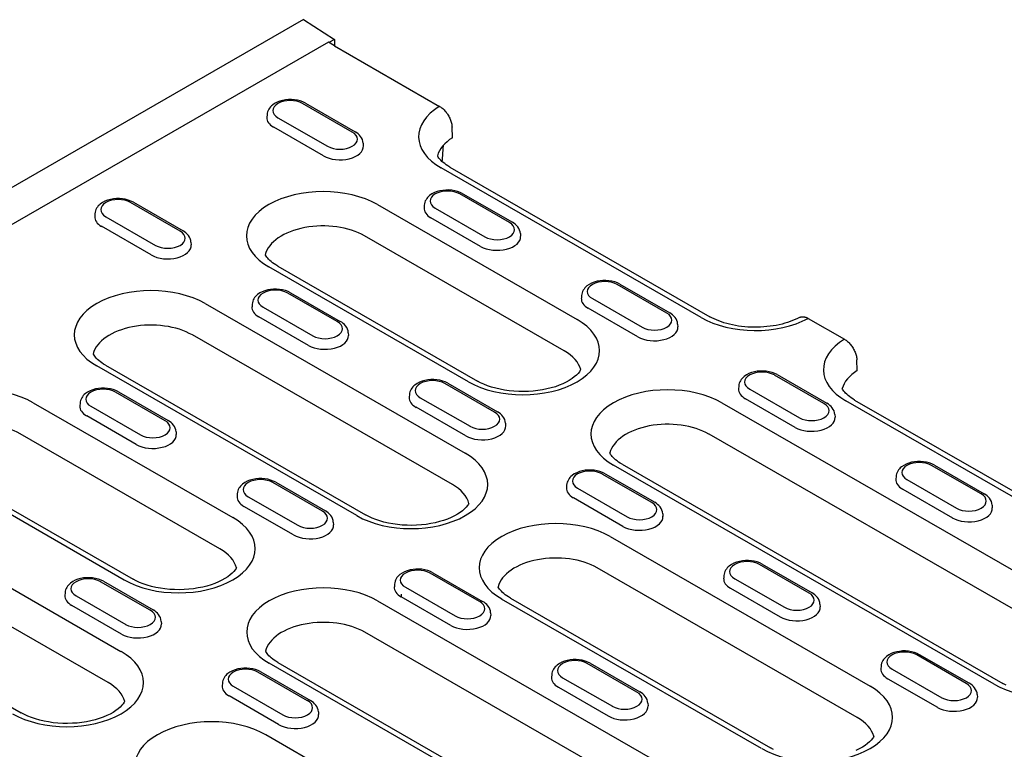
# Model space of a CAD drawing. Units: millimetres. Extents: x 1992 to 10704, y 1097 to 5910.
# Drawn here: x 6426 to 6537, y 2129 to 2211 of the extents above; entities that cross this region are included whole.
import ezdxf

# ---------------------------------------------------------------- set-up
doc = ezdxf.new("R2010")
doc.units = ezdxf.units.MM
doc.layers.add('DUENN-18', color=94, linetype='Continuous')
doc.layers.add('SICHTBAR', color=7, linetype='Continuous')

msp = doc.modelspace()

# ---------------------------------------------------------------- linework, layer by layer
at = {"layer": 'DUENN-18'}
for p, q in [((6460.48, 2208.69), (6408.44, 2178.72)), ((6461.18, 2208.28), (6460.48, 2208.69)), ((6461.18, 2209.01), (6460.54, 2208.65)), ((6463.18, 2198.53), (6457.56, 2201.76)), ((6457.89, 2201.79), (6463.51, 2198.56)), ((6453.55, 2200.5), (6453.53, 2200.21)), ((6454.78, 2200.16), (6460.4, 2196.93)), ((6459.92, 2195.84), (6454.3, 2199.07)), ((6464.41, 2197.27), (6464.43, 2196.97)), ((6502.61, 2177.55), (6473.22, 2194.48)), ((6480.95, 2188.29), (6475.34, 2191.53)), ((6475.67, 2191.56), (6481.28, 2188.33)), ((6443.72, 2187.32), (6438.11, 2190.56)), ((6438.44, 2190.59), (6444.05, 2187.36)), ((6466.02, 2190.33), (6488.59, 2177.34)), ((6434.09, 2189.3), (6434.07, 2189)), ((6471.32, 2190.27), (6471.3, 2189.97)), ((6472.56, 2189.92), (6478.17, 2186.69)), ((6435.32, 2188.96), (6440.94, 2185.72)), ((6477.69, 2185.6), (6472.08, 2188.84)), ((6440.46, 2184.63), (6434.84, 2187.87)), ((6482.19, 2187.04), (6482.21, 2186.74)), ((6444.95, 2186.07), (6444.97, 2185.77)), ((6487.14, 2173.8), (6464.57, 2186.79)), ((6476.33, 2170.28), (6453.76, 2183.27)), ((6454.75, 2183.37), (6477.32, 2170.37)), ((6461.49, 2177.09), (6455.88, 2180.32)), ((6456.21, 2180.35), (6461.82, 2177.12)), ((6498.73, 2178.06), (6493.11, 2181.29)), ((6493.44, 2181.32), (6499.06, 2178.09)), ((6489.1, 2180.03), (6489.08, 2179.73)), ((6490.33, 2179.69), (6495.95, 2176.46)), ((6446.57, 2179.13), (6475.96, 2162.2)), ((6451.86, 2179.06), (6451.85, 2178.77)), ((6453.1, 2178.72), (6458.71, 2175.49)), ((6495.46, 2175.37), (6489.85, 2178.6)), ((6458.23, 2174.4), (6452.62, 2177.63)), ((6462.73, 2175.83), (6462.75, 2175.53)), ((6499.96, 2176.8), (6499.98, 2176.5)), ((6474.5, 2158.66), (6445.11, 2175.59)), ((6463.69, 2155.14), (6434.3, 2172.07)), ((6435.29, 2172.16), (6464.68, 2155.24)), ((6516.5, 2167.82), (6510.89, 2171.05)), ((6511.22, 2171.09), (6516.83, 2167.85)), ((6479.27, 2166.85), (6473.65, 2170.09)), ((6473.98, 2170.12), (6479.6, 2166.89)), ((6506.87, 2169.8), (6506.85, 2169.5)), ((6508.11, 2169.45), (6513.72, 2166.22)), ((6442.03, 2165.88), (6436.42, 2169.12)), ((6436.75, 2169.15), (6442.36, 2165.92)), ((6469.64, 2168.83), (6469.62, 2168.53)), ((6470.87, 2168.48), (6476.49, 2165.25)), ((6513.24, 2165.13), (6507.63, 2168.37)), ((6548.37, 2151.2), (6518.98, 2168.13)), ((6427.11, 2167.92), (6449.68, 2154.93)), ((6432.41, 2167.86), (6432.39, 2167.56)), ((6433.64, 2167.51), (6439.25, 2164.28)), ((6476.01, 2164.16), (6470.39, 2167.4)), ((6504.96, 2167.91), (6548, 2143.13)), ((6438.77, 2163.19), (6433.16, 2166.43)), ((6517.74, 2166.57), (6517.75, 2166.27)), ((6480.5, 2165.6), (6480.52, 2165.3)), ((6448.22, 2151.39), (6425.65, 2164.38)), ((6443.27, 2164.63), (6443.29, 2164.33)), ((6546.54, 2139.59), (6503.51, 2164.37)), ((6437.41, 2147.86), (6414.84, 2160.86)), ((6415.83, 2160.96), (6438.4, 2147.96)), ((6535.73, 2136.07), (6492.7, 2160.85)), ((6493.69, 2160.95), (6536.72, 2136.16)), ((6534.28, 2157.59), (6528.66, 2160.82)), ((6528.99, 2160.85), (6534.61, 2157.62)), ((6497.04, 2156.62), (6491.43, 2159.85)), ((6491.76, 2159.88), (6497.37, 2156.65)), ((6524.65, 2159.56), (6524.63, 2159.26)), ((6525.88, 2159.22), (6531.49, 2155.99)), ((6459.81, 2155.65), (6454.2, 2158.88)), ((6454.53, 2158.91), (6460.14, 2155.68)), ((6487.41, 2158.59), (6487.39, 2158.29)), ((6488.65, 2158.25), (6494.26, 2155.02)), ((6525.4, 2158.13), (6531.01, 2154.9)), ((6450.18, 2157.62), (6450.16, 2157.32)), ((6451.42, 2157.28), (6457.03, 2154.05)), ((6493.78, 2153.93), (6488.17, 2157.16)), ((6407.65, 2156.72), (6437.04, 2139.79)), ((6456.55, 2152.96), (6450.93, 2156.19)), ((6535.51, 2156.33), (6535.53, 2156.03)), ((6498.28, 2155.36), (6498.3, 2155.06)), ((6461.04, 2154.39), (6461.06, 2154.09)), ((6435.58, 2136.25), (6406.19, 2153.18)), ((6492.33, 2152.78), (6521.72, 2135.85)), ((6396.38, 2149.75), (6425.77, 2132.83)), ((6520.26, 2132.31), (6490.87, 2149.23)), ((6514.82, 2146.38), (6509.2, 2149.61)), ((6509.53, 2149.65), (6515.15, 2146.41)), ((6477.58, 2145.41), (6471.97, 2148.64)), ((6472.3, 2148.68), (6477.91, 2145.44)), ((6505.19, 2148.36), (6505.17, 2148.06)), ((6506.42, 2148.01), (6512.04, 2144.78)), ((6440.35, 2144.44), (6434.74, 2147.67)), ((6435.07, 2147.71), (6440.68, 2144.47)), ((6467.96, 2147.39), (6467.94, 2147.09)), ((6469.19, 2147.04), (6474.8, 2143.81)), ((6505.94, 2146.92), (6511.56, 2143.69)), ((6430.72, 2146.42), (6430.7, 2146.12)), ((6431.96, 2146.07), (6437.57, 2142.84)), ((6468.72, 2146.26), (6468.71, 2145.95)), ((6474.32, 2142.72), (6468.71, 2145.95)), ((6481.05, 2145.81), (6510.44, 2128.89)), ((6437.09, 2141.75), (6431.48, 2144.98)), ((6466.05, 2145.5), (6509.08, 2120.72)), ((6509.45, 2128.79), (6480.06, 2145.71)), ((6516.05, 2145.12), (6516.07, 2144.83)), ((6478.82, 2144.15), (6478.84, 2143.86)), ((6441.59, 2143.18), (6441.6, 2142.89)), ((6507.63, 2117.18), (6464.59, 2141.96)), ((6532.59, 2136.15), (6526.98, 2139.38)), ((6532.92, 2136.18), (6527.31, 2139.41)), ((6496.82, 2113.66), (6453.78, 2138.44)), ((6454.77, 2138.53), (6497.81, 2113.75)), ((6495.36, 2135.18), (6489.75, 2138.41)), ((6490.08, 2138.44), (6495.69, 2135.21)), ((6522.96, 2138.12), (6522.94, 2137.82)), ((6458.13, 2134.21), (6452.51, 2137.44)), ((6452.84, 2137.47), (6458.46, 2134.24)), ((6485.73, 2137.15), (6485.71, 2136.85)), ((6524.2, 2137.78), (6529.81, 2134.54)), ((6448.5, 2136.18), (6448.48, 2135.88)), ((6449.73, 2135.84), (6455.34, 2132.6)), ((6486.96, 2136.81), (6492.58, 2133.57)), ((6523.72, 2136.69), (6529.33, 2133.46)), ((6454.86, 2131.52), (6449.25, 2134.75)), ((6486.48, 2135.72), (6492.1, 2132.49)), ((6533.83, 2134.89), (6533.85, 2134.59)), ((6496.59, 2133.92), (6496.61, 2133.62)), ((6459.36, 2132.95), (6459.38, 2132.65)), ((6453.41, 2130.37), (6482.8, 2113.44))]:
    msp.add_line(p, q, dxfattribs=at)
at = {"layer": 'DUENN-18', "flags": 128}
for points in [[(6457.89, 2201.79), (6457.61, 2201.94), (6457.31, 2202.05), (6456.99, 2202.13), (6456.65, 2202.19), (6456.32, 2202.21), (6455.98, 2202.21), (6455.64, 2202.18), (6455.31, 2202.12), (6454.99, 2202.03), (6454.69, 2201.92), (6454.41, 2201.77), (6454.15, 2201.59), (6454.04, 2201.49), (6453.93, 2201.37), (6453.83, 2201.25), (6453.74, 2201.12), (6453.67, 2200.98), (6453.61, 2200.83), (6453.57, 2200.67), (6453.55, 2200.5)], [(6464.41, 2197.27), (6464.38, 2197.48), (6464.32, 2197.68), (6464.23, 2197.87), (6464.12, 2198.04), (6463.99, 2198.19), (6463.84, 2198.33), (6463.68, 2198.45), (6463.51, 2198.56)], [(6475.67, 2191.56), (6475.38, 2191.7), (6475.08, 2191.81), (6474.76, 2191.9), (6474.43, 2191.95), (6474.09, 2191.98), (6473.75, 2191.97), (6473.41, 2191.94), (6473.08, 2191.88), (6472.77, 2191.8), (6472.46, 2191.68), (6472.18, 2191.53), (6471.93, 2191.35), (6471.81, 2191.25), (6471.7, 2191.14), (6471.6, 2191.02), (6471.52, 2190.88), (6471.44, 2190.74), (6471.38, 2190.59), (6471.34, 2190.43), (6471.32, 2190.27)], [(6438.44, 2190.59), (6438.15, 2190.73), (6437.85, 2190.84), (6437.53, 2190.93), (6437.2, 2190.98), (6436.86, 2191.01), (6436.52, 2191), (6436.18, 2190.97), (6435.85, 2190.91), (6435.53, 2190.83), (6435.23, 2190.71), (6434.95, 2190.56), (6434.69, 2190.38), (6434.58, 2190.28), (6434.47, 2190.17), (6434.37, 2190.05), (6434.28, 2189.91), (6434.21, 2189.77), (6434.15, 2189.62), (6434.11, 2189.46), (6434.09, 2189.3)], [(6482.19, 2187.04), (6482.16, 2187.25), (6482.09, 2187.45), (6482, 2187.63), (6481.89, 2187.8), (6481.76, 2187.96), (6481.61, 2188.1), (6481.45, 2188.22), (6481.28, 2188.33)], [(6444.95, 2186.07), (6444.92, 2186.28), (6444.86, 2186.48), (6444.77, 2186.66), (6444.66, 2186.83), (6444.53, 2186.99), (6444.38, 2187.13), (6444.22, 2187.25), (6444.05, 2187.36)], [(6493.44, 2181.32), (6493.16, 2181.46), (6492.85, 2181.58), (6492.53, 2181.66), (6492.2, 2181.71), (6491.86, 2181.74), (6491.52, 2181.74), (6491.19, 2181.71), (6490.86, 2181.65), (6490.54, 2181.56), (6490.24, 2181.44), (6489.96, 2181.3), (6489.7, 2181.12), (6489.58, 2181.01), (6489.48, 2180.9), (6489.38, 2180.78), (6489.29, 2180.65), (6489.22, 2180.51), (6489.16, 2180.35), (6489.12, 2180.2), (6489.1, 2180.03)], [(6456.21, 2180.35), (6455.93, 2180.5), (6455.62, 2180.61), (6455.3, 2180.69), (6454.97, 2180.74), (6454.63, 2180.77), (6454.29, 2180.77), (6453.95, 2180.74), (6453.63, 2180.68), (6453.31, 2180.59), (6453.01, 2180.47), (6452.72, 2180.33), (6452.47, 2180.15), (6452.35, 2180.04), (6452.24, 2179.93), (6452.14, 2179.81), (6452.06, 2179.68), (6451.98, 2179.54), (6451.93, 2179.39), (6451.89, 2179.23), (6451.86, 2179.06)], [(6499.96, 2176.8), (6499.93, 2177.01), (6499.87, 2177.21), (6499.78, 2177.4), (6499.67, 2177.57), (6499.53, 2177.72), (6499.39, 2177.86), (6499.23, 2177.98), (6499.06, 2178.09)], [(6462.73, 2175.83), (6462.7, 2176.04), (6462.63, 2176.24), (6462.55, 2176.43), (6462.43, 2176.6), (6462.3, 2176.75), (6462.15, 2176.89), (6461.99, 2177.01), (6461.82, 2177.12)], [(6511.22, 2171.09), (6510.93, 2171.23), (6510.63, 2171.34), (6510.31, 2171.42), (6509.98, 2171.48), (6509.64, 2171.5), (6509.3, 2171.5), (6508.96, 2171.47), (6508.63, 2171.41), (6508.31, 2171.32), (6508.01, 2171.21), (6507.73, 2171.06), (6507.48, 2170.88), (6507.36, 2170.78), (6507.25, 2170.67), (6507.15, 2170.54), (6507.06, 2170.41), (6506.99, 2170.27), (6506.93, 2170.12), (6506.89, 2169.96), (6506.87, 2169.8)], [(6473.98, 2170.12), (6473.7, 2170.26), (6473.4, 2170.37), (6473.08, 2170.45), (6472.74, 2170.51), (6472.41, 2170.53), (6472.07, 2170.53), (6471.73, 2170.5), (6471.4, 2170.44), (6471.08, 2170.36), (6470.78, 2170.24), (6470.5, 2170.09), (6470.24, 2169.91), (6470.13, 2169.81), (6470.02, 2169.7), (6469.92, 2169.57), (6469.83, 2169.44), (6469.76, 2169.3), (6469.7, 2169.15), (6469.66, 2168.99), (6469.64, 2168.83)], [(6436.75, 2169.15), (6436.47, 2169.29), (6436.16, 2169.4), (6435.84, 2169.48), (6435.51, 2169.54), (6435.17, 2169.57), (6434.83, 2169.56), (6434.5, 2169.53), (6434.17, 2169.47), (6433.85, 2169.39), (6433.55, 2169.27), (6433.27, 2169.12), (6433.01, 2168.94), (6432.89, 2168.84), (6432.78, 2168.73), (6432.69, 2168.6), (6432.6, 2168.47), (6432.53, 2168.33), (6432.47, 2168.18), (6432.43, 2168.02), (6432.41, 2167.86)], [(6517.74, 2166.57), (6517.7, 2166.78), (6517.64, 2166.98), (6517.55, 2167.16), (6517.44, 2167.33), (6517.31, 2167.49), (6517.16, 2167.62), (6517, 2167.75), (6516.83, 2167.85)], [(6443.27, 2164.63), (6443.24, 2164.84), (6443.18, 2165.04), (6443.09, 2165.22), (6442.97, 2165.39), (6442.84, 2165.55), (6442.7, 2165.68), (6442.54, 2165.81), (6442.36, 2165.92)], [(6480.5, 2165.6), (6480.47, 2165.81), (6480.41, 2166.01), (6480.32, 2166.19), (6480.21, 2166.36), (6480.08, 2166.52), (6479.93, 2166.65), (6479.77, 2166.78), (6479.6, 2166.89)], [(6491.76, 2159.88), (6491.47, 2160.02), (6491.17, 2160.14), (6490.85, 2160.22), (6490.52, 2160.27), (6490.18, 2160.3), (6489.84, 2160.3), (6489.5, 2160.27), (6489.17, 2160.21), (6488.86, 2160.12), (6488.55, 2160), (6488.27, 2159.86), (6488.02, 2159.68), (6487.9, 2159.57), (6487.79, 2159.46), (6487.69, 2159.34), (6487.61, 2159.21), (6487.53, 2159.06), (6487.47, 2158.91), (6487.43, 2158.76), (6487.41, 2158.59)], [(6528.99, 2160.85), (6528.71, 2160.99), (6528.4, 2161.11), (6528.08, 2161.19), (6527.75, 2161.24), (6527.41, 2161.27), (6527.07, 2161.27), (6526.74, 2161.24), (6526.41, 2161.18), (6526.09, 2161.09), (6525.79, 2160.97), (6525.51, 2160.83), (6525.25, 2160.65), (6525.13, 2160.54), (6525.03, 2160.43), (6524.93, 2160.31), (6524.84, 2160.18), (6524.77, 2160.03), (6524.71, 2159.88), (6524.67, 2159.73), (6524.65, 2159.56)], [(6454.53, 2158.91), (6454.24, 2159.05), (6453.94, 2159.17), (6453.62, 2159.25), (6453.29, 2159.3), (6452.95, 2159.33), (6452.61, 2159.33), (6452.27, 2159.3), (6451.94, 2159.24), (6451.62, 2159.15), (6451.32, 2159.03), (6451.04, 2158.89), (6450.78, 2158.71), (6450.67, 2158.6), (6450.56, 2158.49), (6450.46, 2158.37), (6450.37, 2158.24), (6450.3, 2158.1), (6450.24, 2157.94), (6450.2, 2157.79), (6450.18, 2157.62)], [(6535.51, 2156.33), (6535.48, 2156.54), (6535.42, 2156.74), (6535.33, 2156.93), (6535.21, 2157.1), (6535.08, 2157.25), (6534.94, 2157.39), (6534.78, 2157.51), (6534.61, 2157.62)], [(6498.28, 2155.36), (6498.25, 2155.57), (6498.18, 2155.77), (6498.09, 2155.96), (6497.98, 2156.13), (6497.85, 2156.28), (6497.7, 2156.42), (6497.54, 2156.54), (6497.37, 2156.65)], [(6461.04, 2154.39), (6461.01, 2154.6), (6460.95, 2154.8), (6460.86, 2154.99), (6460.75, 2155.16), (6460.62, 2155.31), (6460.47, 2155.45), (6460.31, 2155.57), (6460.14, 2155.68)], [(6450.09, 2149.25), (6450.04, 2149.17), (6449.93, 2149), (6449.78, 2148.82), (6449.59, 2148.63), (6449.37, 2148.43), (6449.1, 2148.22), (6448.79, 2148.03), (6448.45, 2147.83), (6448.07, 2147.65), (6447.66, 2147.48), (6447.23, 2147.32), (6446.76, 2147.18), (6446.28, 2147.06), (6445.77, 2146.96), (6445.25, 2146.88), (6444.72, 2146.82), (6444.18, 2146.78), (6443.63, 2146.76), (6443.09, 2146.77), (6442.55, 2146.8), (6442.01, 2146.86), (6441.49, 2146.93), (6440.98, 2147.03), (6440.48, 2147.14), (6440.01, 2147.28), (6439.56, 2147.43), (6439.15, 2147.59), (6438.76, 2147.77), (6438.4, 2147.96)], [(6509.53, 2149.65), (6509.25, 2149.79), (6508.94, 2149.9), (6508.62, 2149.98), (6508.29, 2150.04), (6507.96, 2150.06), (6507.62, 2150.06), (6507.28, 2150.03), (6506.95, 2149.97), (6506.63, 2149.88), (6506.33, 2149.77), (6506.05, 2149.62), (6505.79, 2149.44), (6505.68, 2149.34), (6505.57, 2149.23), (6505.47, 2149.1), (6505.38, 2148.97), (6505.31, 2148.83), (6505.25, 2148.68), (6505.21, 2148.52), (6505.19, 2148.36)], [(6435.07, 2147.71), (6434.78, 2147.85), (6434.48, 2147.96), (6434.16, 2148.04), (6433.83, 2148.1), (6433.49, 2148.12), (6433.15, 2148.12), (6432.81, 2148.09), (6432.48, 2148.03), (6432.16, 2147.94), (6431.86, 2147.83), (6431.58, 2147.68), (6431.33, 2147.5), (6431.21, 2147.4), (6431.1, 2147.29), (6431, 2147.16), (6430.91, 2147.03), (6430.84, 2146.89), (6430.78, 2146.74), (6430.74, 2146.58), (6430.72, 2146.42)], [(6472.3, 2148.68), (6472.02, 2148.82), (6471.71, 2148.93), (6471.39, 2149.01), (6471.06, 2149.07), (6470.72, 2149.09), (6470.38, 2149.09), (6470.05, 2149.06), (6469.72, 2149), (6469.4, 2148.91), (6469.1, 2148.8), (6468.82, 2148.65), (6468.56, 2148.47), (6468.44, 2148.37), (6468.33, 2148.26), (6468.23, 2148.13), (6468.15, 2148), (6468.07, 2147.86), (6468.02, 2147.71), (6467.98, 2147.55), (6467.96, 2147.39)], [(6516.05, 2145.12), (6516.02, 2145.33), (6515.96, 2145.53), (6515.87, 2145.72), (6515.76, 2145.89), (6515.62, 2146.05), (6515.48, 2146.18), (6515.32, 2146.31), (6515.15, 2146.41)], [(6478.82, 2144.15), (6478.79, 2144.36), (6478.73, 2144.57), (6478.64, 2144.75), (6478.52, 2144.92), (6478.39, 2145.08), (6478.25, 2145.21), (6478.09, 2145.34), (6477.91, 2145.44)], [(6441.59, 2143.18), (6441.55, 2143.39), (6441.49, 2143.6), (6441.4, 2143.78), (6441.29, 2143.95), (6441.16, 2144.11), (6441.01, 2144.24), (6440.85, 2144.37), (6440.68, 2144.47)], [(6527.31, 2139.41), (6527.02, 2139.55), (6526.72, 2139.66), (6526.4, 2139.75), (6526.07, 2139.8), (6525.73, 2139.83), (6525.39, 2139.83), (6525.05, 2139.79), (6524.72, 2139.74), (6524.41, 2139.65), (6524.1, 2139.53), (6523.82, 2139.38), (6523.57, 2139.2), (6523.45, 2139.1), (6523.34, 2138.99), (6523.24, 2138.87), (6523.16, 2138.74), (6523.08, 2138.59), (6523.02, 2138.44), (6522.98, 2138.28), (6522.96, 2138.12)], [(6490.08, 2138.44), (6489.79, 2138.58), (6489.49, 2138.69), (6489.17, 2138.78), (6488.84, 2138.83), (6488.5, 2138.86), (6488.16, 2138.86), (6487.82, 2138.83), (6487.49, 2138.77), (6487.17, 2138.68), (6486.87, 2138.56), (6486.59, 2138.41), (6486.33, 2138.24), (6486.22, 2138.13), (6486.11, 2138.02), (6486.01, 2137.9), (6485.92, 2137.77), (6485.85, 2137.62), (6485.79, 2137.47), (6485.75, 2137.31), (6485.73, 2137.15)], [(6452.84, 2137.47), (6452.56, 2137.61), (6452.25, 2137.72), (6451.93, 2137.81), (6451.6, 2137.86), (6451.26, 2137.89), (6450.92, 2137.89), (6450.59, 2137.86), (6450.26, 2137.8), (6449.94, 2137.71), (6449.64, 2137.59), (6449.36, 2137.44), (6449.1, 2137.27), (6448.98, 2137.16), (6448.88, 2137.05), (6448.78, 2136.93), (6448.69, 2136.8), (6448.62, 2136.65), (6448.56, 2136.5), (6448.52, 2136.34), (6448.5, 2136.18)], [(6533.83, 2134.89), (6533.8, 2135.1), (6533.73, 2135.3), (6533.64, 2135.49), (6533.53, 2135.66), (6533.4, 2135.81), (6533.25, 2135.95), (6533.09, 2136.07), (6532.92, 2136.18)], [(6496.59, 2133.92), (6496.56, 2134.13), (6496.5, 2134.33), (6496.41, 2134.52), (6496.3, 2134.69), (6496.17, 2134.84), (6496.02, 2134.98), (6495.86, 2135.1), (6495.69, 2135.21)], [(6459.36, 2132.95), (6459.33, 2133.16), (6459.27, 2133.36), (6459.18, 2133.55), (6459.06, 2133.72), (6458.93, 2133.87), (6458.79, 2134.01), (6458.63, 2134.13), (6458.46, 2134.24)]]:
    msp.add_lwpolyline(points, dxfattribs=at)
at = {"layer": 'DUENN-18'}
for points in [[(6454.75, 2183.37), (6454.54, 2183.5), (6454.35, 2183.62), (6454.17, 2183.75), (6454.01, 2183.88), (6453.86, 2184.01), (6453.73, 2184.14), (6453.62, 2184.26), (6453.53, 2184.38), (6453.44, 2184.5), (6453.38, 2184.61), (6453.35, 2184.66)], [(6435.29, 2172.16), (6435.08, 2172.29), (6434.89, 2172.42), (6434.71, 2172.55), (6434.55, 2172.68), (6434.4, 2172.81), (6434.28, 2172.93), (6434.16, 2173.06), (6434.07, 2173.18), (6433.99, 2173.29), (6433.92, 2173.4), (6433.89, 2173.45)], [(6489, 2171.66), (6488.96, 2171.58), (6488.85, 2171.41), (6488.7, 2171.23), (6488.51, 2171.04), (6488.28, 2170.84), (6488.02, 2170.64), (6487.71, 2170.44), (6487.37, 2170.24), (6486.99, 2170.06), (6486.58, 2169.89), (6486.14, 2169.73), (6485.68, 2169.59), (6485.19, 2169.47), (6484.69, 2169.37), (6484.17, 2169.29), (6483.64, 2169.23), (6483.1, 2169.19), (6482.55, 2169.18), (6482.01, 2169.18), (6481.46, 2169.21), (6480.93, 2169.27), (6480.4, 2169.34), (6479.89, 2169.44), (6479.4, 2169.55), (6478.93, 2169.69), (6478.48, 2169.84), (6478.06, 2170), (6477.67, 2170.18), (6477.32, 2170.37)], [(6493.69, 2160.95), (6493.48, 2161.07), (6493.29, 2161.2), (6493.11, 2161.33), (6492.95, 2161.46), (6492.8, 2161.59), (6492.67, 2161.72), (6492.56, 2161.84), (6492.47, 2161.96), (6492.38, 2162.07), (6492.32, 2162.18), (6492.29, 2162.24)], [(6476.37, 2156.53), (6476.32, 2156.45), (6476.21, 2156.28), (6476.06, 2156.1), (6475.87, 2155.9), (6475.65, 2155.7), (6475.38, 2155.5), (6475.07, 2155.3), (6474.73, 2155.11), (6474.35, 2154.93), (6473.94, 2154.76), (6473.51, 2154.6), (6473.04, 2154.46), (6472.56, 2154.34), (6472.05, 2154.24), (6471.53, 2154.15), (6471, 2154.09), (6470.46, 2154.06), (6469.91, 2154.04), (6469.37, 2154.05), (6468.83, 2154.08), (6468.29, 2154.13), (6467.77, 2154.21), (6467.26, 2154.3), (6466.76, 2154.42), (6466.29, 2154.55), (6465.84, 2154.7), (6465.43, 2154.87), (6465.04, 2155.05), (6464.68, 2155.24)], [(6481.05, 2145.81), (6480.84, 2145.94), (6480.65, 2146.07), (6480.47, 2146.2), (6480.31, 2146.33), (6480.17, 2146.46), (6480.04, 2146.58), (6479.93, 2146.71), (6479.83, 2146.83), (6479.75, 2146.94), (6479.68, 2147.05), (6479.65, 2147.1)], [(6454.77, 2138.53), (6454.56, 2138.66), (6454.37, 2138.79), (6454.19, 2138.92), (6454.03, 2139.05), (6453.89, 2139.18), (6453.76, 2139.3), (6453.65, 2139.43), (6453.55, 2139.55), (6453.47, 2139.66), (6453.4, 2139.77), (6453.37, 2139.82)], [(6537.08, 2135.97), (6536.72, 2136.16)], [(6437.45, 2134.12), (6437.41, 2134.04), (6437.29, 2133.87), (6437.15, 2133.69), (6436.96, 2133.49), (6436.73, 2133.29), (6436.46, 2133.09), (6436.16, 2132.89), (6435.81, 2132.7), (6435.44, 2132.52), (6435.03, 2132.35), (6434.59, 2132.19), (6434.13, 2132.05), (6433.64, 2131.93), (6433.13, 2131.83), (6432.61, 2131.74), (6432.08, 2131.68), (6431.54, 2131.65), (6431, 2131.63), (6430.45, 2131.64), (6429.91, 2131.67), (6429.37, 2131.72), (6428.85, 2131.8), (6428.34, 2131.89), (6427.85, 2132.01), (6427.37, 2132.14), (6426.93, 2132.29), (6426.51, 2132.46), (6426.12, 2132.64), (6425.77, 2132.83)], [(6522.13, 2130.18), (6522.09, 2130.09), (6521.97, 2129.93), (6521.82, 2129.74), (6521.64, 2129.55), (6521.41, 2129.35), (6521.14, 2129.15), (6520.84, 2128.95), (6520.49, 2128.76), (6520.12, 2128.58)], [(6510.8, 2128.7), (6510.44, 2128.89)]]:
    msp.add_lwpolyline(points, dxfattribs=at)
for centre, major_axis, start_param, end_param in [((6456.17, 2200.96), (-1.97, 0), 3.926991, 7.068583), ((6479.35, 2198.01), (-8.67, 0), 5.52449, 7.068583), ((6456.17, 2200.15), (-2.65, 0), 6.246262, 7.068583), ((6461.79, 2197.73), (1.97, 0), 3.926991, 7.068583), ((6461.79, 2196.92), (2.65, 0), 3.926991, 6.320109), ((6459.89, 2186.8), (-8.67, 0), 3.926991, 7.068583), ((6473.95, 2190.73), (-1.97, 0), 3.926991, 7.068583), ((6436.72, 2189.76), (-1.97, 0), 3.926991, 7.068583), ((6473.95, 2189.91), (-2.65, 0), 6.246262, 7.068583), ((6436.72, 2188.94), (-2.65, 0), 6.246262, 7.068583), ((6459.89, 2184.1), (-6.62, 0), 3.926991, 6.135931), ((6479.56, 2187.49), (1.97, 0), 3.926991, 7.068583), ((6442.33, 2186.52), (1.97, 0), 3.926991, 7.068583), ((6479.56, 2186.68), (2.65, 0), 3.926991, 6.320109), ((6442.33, 2185.71), (2.65, 0), 3.926991, 6.320109), ((6491.72, 2180.49), (-1.97, 0), 3.926991, 7.068583), ((6440.43, 2175.6), (-8.67, 0), 3.926991, 7.068583), ((6454.49, 2179.52), (-1.97, 0), 3.926991, 7.068583), ((6491.72, 2179.68), (-2.65, 0), 6.246262, 7.068583), ((6454.49, 2178.71), (-2.65, 0), 6.246262, 7.068583), ((6497.34, 2177.26), (1.97, 0), 3.926991, 7.068583), ((6440.43, 2172.89), (-6.61, 0), 3.926991, 6.135931), ((6460.1, 2176.29), (1.97, 0), 3.926991, 7.068583), ((6482.46, 2173.81), (8.67, 0), 3.926991, 7.068583), ((6508.74, 2181.08), (-8.67, 0), 0.785398, 2.329492), ((6497.34, 2176.45), (2.65, 0), 3.926991, 6.320109), ((6460.1, 2175.48), (2.65, 0), 3.926991, 6.320109), ((6525.11, 2171.66), (-8.67, 0), 5.52449, 7.068583), ((6482.46, 2171.1), (6.62, 0), 0.147173, 0.785398), ((6509.5, 2170.25), (-1.97, 0), 3.926991, 7.068583), ((6472.26, 2169.28), (-1.97, 0), 3.926991, 7.068583), ((6420.98, 2164.39), (-8.67, 0), 3.926991, 7.068583), ((6435.03, 2168.31), (-1.97, 0), 3.926991, 7.068583), ((6498.83, 2164.38), (-8.67, 0), 3.926991, 7.068583), ((6509.5, 2169.44), (-2.65, 0), 6.246262, 7.068583), ((6472.26, 2168.47), (-2.65, 0), 6.246262, 7.068583), ((6435.03, 2167.5), (-2.65, 0), 6.246262, 7.068583), ((6515.11, 2167.02), (1.97, 0), 3.926991, 7.068583), ((6440.64, 2165.08), (1.97, 0), 3.926991, 7.068583), ((6477.88, 2166.05), (1.97, 0), 3.926991, 7.068583), ((6515.11, 2166.21), (2.65, 0), 3.926991, 6.320109), ((6420.98, 2161.69), (-6.62, 0), 3.926991, 6.135931), ((6477.88, 2165.24), (2.65, 0), 3.926991, 6.320109), ((6498.83, 2161.67), (-6.61, 0), 3.926991, 6.135931), ((6440.64, 2164.27), (2.65, 0), 3.926991, 6.320109), ((6469.82, 2158.67), (8.67, 0), 3.926991, 7.068583), ((6490.04, 2159.05), (-1.97, 0), 3.926991, 7.068583), ((6527.27, 2160.02), (-1.97, 0), 3.926991, 7.068583), ((6452.81, 2158.08), (-1.97, 0), 3.926991, 7.068583), ((6527.27, 2159.21), (-2.65, 0), 6.246262, 7.068583), ((6469.82, 2155.97), (6.62, 0), 0.147174, 0.785398), ((6490.04, 2158.24), (-2.65, 0), 6.246262, 7.068583), ((6452.81, 2157.27), (-2.65, 0), 6.246262, 7.068583), ((6532.88, 2156.79), (1.97, 0), 3.926991, 7.068583), ((6495.65, 2155.82), (1.97, 0), 3.926991, 7.068583), ((6532.88, 2155.97), (2.65, 0), 3.926991, 6.320109), ((6443.54, 2151.4), (8.67, 0), 3.926991, 7.068583), ((6458.42, 2154.85), (1.97, 0), 3.926991, 7.068583), ((6495.65, 2155.01), (2.65, 0), 3.926991, 6.320109), ((6458.42, 2154.04), (2.65, 0), 3.926991, 6.320109), ((6486.2, 2149.25), (-8.67, 0), 3.926991, 7.068583), ((6443.54, 2148.69), (6.62, 0), 0.147174, 0.785398), ((6486.2, 2146.54), (-6.61, 0), 3.926991, 6.135931), ((6507.81, 2148.81), (-1.97, 0), 3.926991, 7.068583), ((6433.35, 2146.87), (-1.97, 0), 3.926991, 7.068583), ((6470.58, 2147.84), (-1.97, 0), 3.926991, 7.068583), ((6507.81, 2148), (-2.65, 0), 6.246262, 7.068583), ((6459.92, 2141.97), (-8.67, 0), 3.926991, 7.068583), ((6470.58, 2147.03), (-2.65, 0), 6.246262, 7.068583), ((6433.35, 2146.06), (-2.65, 0), 6.246262, 7.068583), ((6513.43, 2145.58), (1.97, 0), 3.926991, 7.068583), ((6476.19, 2144.61), (1.97, 0), 3.926991, 7.068583), ((6513.43, 2144.77), (2.65, 0), 3.926991, 6.320109), ((6438.96, 2143.64), (1.97, 0), 3.926991, 7.068583), ((6476.19, 2143.8), (2.65, 0), 3.926991, 6.320109), ((6438.96, 2142.83), (2.65, 0), 3.926991, 6.320109), ((6459.92, 2139.26), (-6.62, 0), 3.926991, 6.135931), ((6541.87, 2139.6), (8.67, 0), 3.926991, 7.068583), ((6430.91, 2136.26), (8.67, 0), 3.926991, 7.068583), ((6525.59, 2138.58), (-1.97, 0), 3.926991, 7.068583), ((6488.35, 2137.61), (-1.97, 0), 3.926991, 7.068583), ((6451.12, 2136.64), (-1.97, 0), 3.926991, 7.068583), ((6525.59, 2137.77), (-2.65, 0), 6.246262, 7.068583), ((6430.91, 2133.56), (6.62, 0), 0.147174, 0.785398), ((6451.12, 2135.83), (-2.65, 0), 6.246262, 7.068583), ((6488.35, 2136.8), (-2.65, 0), 6.246262, 7.068583), ((6515.59, 2132.32), (8.67, 0), 3.926991, 7.068583), ((6531.2, 2135.35), (1.97, 0), 3.926991, 7.068583), ((6493.97, 2134.38), (1.97, 0), 3.926991, 7.068583), ((6456.73, 2133.41), (1.97, 0), 3.926991, 7.068583), ((6493.97, 2133.56), (2.65, 0), 3.926991, 6.320109), ((6531.2, 2134.53), (2.65, 0), 3.926991, 6.320109), ((6456.73, 2132.59), (2.65, 0), 3.926991, 6.320109), ((6447.28, 2126.83), (-8.67, 0), 3.926991, 7.068583), ((6515.59, 2129.62), (6.61, 0), 0.147174, 0.785398)]:
    msp.add_ellipse(centre, major_axis=major_axis, ratio=0.575862, start_param=start_param, end_param=end_param, dxfattribs=at)
at = {"layer": 'SICHTBAR'}
for p, q in [((6457.67, 2211.25), (6224.26, 2076.84)), ((6457.67, 2211.25), (6461.18, 2209.01)), ((6461.18, 2209.01), (6461.18, 2208.28)), ((6461.18, 2208.28), (6473.06, 2201.44)), ((6474.51, 2197.9), (6474.46, 2199.1)), ((6474.21, 2194.57), (6503.6, 2177.65)), ((6514.71, 2177.46), (6518.82, 2175.09)), ((6520.27, 2171.55), (6520.22, 2172.75)), ((6519.97, 2168.22), (6549.36, 2151.3))]:
    msp.add_line(p, q, dxfattribs=at)
at = {"layer": 'SICHTBAR', "flags": 128}
for points in [[(6473.06, 2201.44), (6473.15, 2201.39), (6473.23, 2201.33), (6473.32, 2201.26), (6473.41, 2201.19), (6473.49, 2201.11), (6473.58, 2201.03), (6473.66, 2200.94), (6473.74, 2200.85), (6473.81, 2200.75), (6473.89, 2200.65), (6473.96, 2200.55), (6474.02, 2200.44), (6474.09, 2200.33), (6474.14, 2200.22), (6474.2, 2200.11), (6474.25, 2200), (6474.29, 2199.88), (6474.33, 2199.77), (6474.37, 2199.65), (6474.4, 2199.54), (6474.42, 2199.43), (6474.44, 2199.32), (6474.45, 2199.21), (6474.46, 2199.1)], [(6473.35, 2195.19), (6473.36, 2195.27), (6473.37, 2195.35), (6473.37, 2195.42), (6473.38, 2195.5), (6473.38, 2195.58), (6473.39, 2195.66), (6473.39, 2195.74), (6473.4, 2195.82), (6473.41, 2195.9), (6473.41, 2195.97), (6473.42, 2196.05), (6473.42, 2196.13), (6473.43, 2196.21), (6473.43, 2196.29), (6473.44, 2196.37), (6473.45, 2196.45), (6473.45, 2196.52), (6473.46, 2196.6), (6473.46, 2196.68), (6473.47, 2196.76), (6473.47, 2196.84), (6473.48, 2196.92), (6473.48, 2196.99), (6473.49, 2197.07)], [(6513.73, 2177.57), (6513.49, 2177.44), (6513.23, 2177.32), (6512.96, 2177.21), (6512.68, 2177.1), (6512.39, 2177), (6512.08, 2176.9), (6511.76, 2176.82), (6511.44, 2176.74), (6511.1, 2176.67), (6510.76, 2176.61), (6510.41, 2176.56), (6510.06, 2176.52), (6509.7, 2176.49), (6509.34, 2176.47), (6508.98, 2176.45), (6508.62, 2176.45), (6508.26, 2176.46), (6507.9, 2176.48), (6507.54, 2176.51), (6507.19, 2176.55), (6506.84, 2176.59), (6506.49, 2176.65), (6506.16, 2176.72), (6505.83, 2176.79), (6505.51, 2176.87), (6505.2, 2176.97), (6504.9, 2177.06), (6504.61, 2177.17), (6504.34, 2177.28), (6504.08, 2177.4), (6503.83, 2177.52), (6503.6, 2177.65)], [(6513.73, 2177.57), (6513.76, 2177.58), (6513.8, 2177.6), (6513.83, 2177.61), (6513.87, 2177.62), (6513.9, 2177.63), (6513.94, 2177.64), (6513.98, 2177.64), (6514.02, 2177.65), (6514.06, 2177.65), (6514.1, 2177.65), (6514.14, 2177.65), (6514.18, 2177.64), (6514.22, 2177.64), (6514.26, 2177.63), (6514.31, 2177.62), (6514.35, 2177.61), (6514.39, 2177.6), (6514.44, 2177.58), (6514.48, 2177.57), (6514.53, 2177.55), (6514.57, 2177.53), (6514.62, 2177.51), (6514.66, 2177.48), (6514.71, 2177.46)], [(6518.82, 2175.09), (6518.91, 2175.04), (6519, 2174.98), (6519.08, 2174.91), (6519.17, 2174.84), (6519.26, 2174.76), (6519.34, 2174.68), (6519.42, 2174.59), (6519.5, 2174.5), (6519.58, 2174.4), (6519.65, 2174.3), (6519.72, 2174.2), (6519.79, 2174.09), (6519.85, 2173.98), (6519.91, 2173.87), (6519.96, 2173.76), (6520.01, 2173.65), (6520.05, 2173.53), (6520.09, 2173.42), (6520.13, 2173.3), (6520.16, 2173.19), (6520.18, 2173.08), (6520.2, 2172.96), (6520.21, 2172.85), (6520.22, 2172.75)]]:
    msp.add_lwpolyline(points, dxfattribs=at)
at = {"layer": 'SICHTBAR'}
for points in [[(6474.21, 2194.57), (6474, 2194.7), (6473.81, 2194.83), (6473.63, 2194.96), (6473.47, 2195.09), (6473.32, 2195.22), (6473.19, 2195.35), (6473.08, 2195.47), (6472.98, 2195.59), (6472.9, 2195.7), (6472.84, 2195.81), (6472.81, 2195.86)], [(6519.97, 2168.22), (6519.76, 2168.35), (6519.57, 2168.48), (6519.39, 2168.61), (6519.23, 2168.74), (6519.08, 2168.87), (6518.95, 2168.99), (6518.84, 2169.12), (6518.75, 2169.24), (6518.66, 2169.35), (6518.6, 2169.46), (6518.57, 2169.51)]]:
    msp.add_lwpolyline(points, dxfattribs=at)
for centre, major_axis in [((6479.35, 2195.3), (-6.61, 0)), ((6525.11, 2168.95), (-6.62, 0))]:
    msp.add_ellipse(centre, major_axis=major_axis, ratio=0.575862, start_param=5.532794, end_param=6.135931, dxfattribs=at)

doc.saveas('drawing.dxf')
